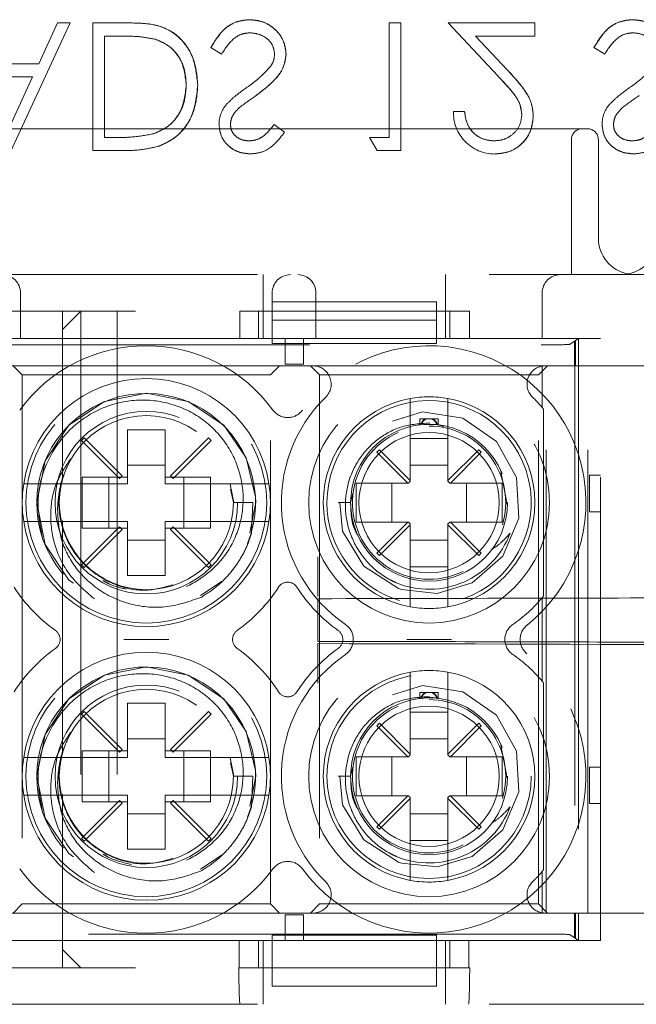
# Model space of a CAD drawing. Units: millimetres. Extents: x 11 to 205, y 5 to 292.
# Drawn here: x 74 to 76, y 207 to 210 of the extents above; entities that cross this region are included whole.
import ezdxf

# ---------------------------------------------------------------- set-up
doc = ezdxf.new("R2010")
doc.units = ezdxf.units.MM
doc.linetypes.add('HIDDEN', pattern=[1.905, 1.27, -0.635])

msp = doc.modelspace()

# ---------------------------------------------------------------- linework, layer by layer
at = {"color": 7, "linetype": 'HIDDEN', "lineweight": 18}
for p, q in [((74.4435, 209.556), (74.6073, 209.9108)), ((74.5731, 209.9108), (74.5214, 209.7986)), ((74.6073, 209.9108), (74.5731, 209.9108)), ((74.7786, 209.9108), (74.6701, 209.9108)), ((74.6701, 209.9108), (74.6701, 209.5608)), ((75.5137, 209.9108), (75.4823, 209.9108)), ((75.4823, 209.9108), (75.4823, 209.5967)), ((75.5137, 209.9108), (75.5137, 209.5608)), ((75.8816, 209.9108), (75.6438, 209.9108)), ((75.6438, 209.9108), (75.7796, 209.7659)), ((75.8816, 209.9108), (75.8816, 209.8749)), ((74.7015, 209.8749), (74.7417, 209.8749)), ((74.7015, 209.8749), (74.7015, 209.5967)), ((75.7188, 209.8749), (75.8816, 209.8749)), ((75.8063, 209.7814), (75.7188, 209.8749)), ((74.9932, 209.8433), (75.0228, 209.8255)), ((76.0432, 209.8433), (76.0728, 209.8255)), ((74.5214, 209.7986), (74.3627, 209.7986)), ((74.3798, 209.7627), (74.5049, 209.7627)), ((74.5049, 209.7627), (74.4432, 209.629)), ((75.6887, 209.6685), (75.6581, 209.6685)), ((74.3195, 209.621), (74.4925, 209.621)), ((74.4925, 209.621), (75.1405, 209.621)), ((75.1405, 209.621), (75.3135, 209.621)), ((75.1951, 209.6111), (75.1667, 209.6326)), ((75.3135, 209.621), (76.0255, 209.621)), ((74.7261, 209.5967), (74.7015, 209.5967)), ((75.4823, 209.5967), (75.4284, 209.5967)), ((75.4284, 209.5967), (75.449, 209.5608)), ((75.9815, 209.221), (75.9815, 209.591)), ((76.0555, 209.321), (76.0555, 209.591)), ((74.6701, 209.5608), (74.7408, 209.5608)), ((75.449, 209.5608), (75.5137, 209.5608)), ((71.9465, 209.221), (80.3265, 209.221)), ((75.1365, 209.121), (75.1365, 209.221)), ((75.6365, 209.121), (75.6365, 209.221)), ((74.4715, 209.171), (74.4715, 209.046)), ((75.1615, 209.146), (75.1615, 209.171)), ((75.2815, 209.171), (75.2815, 209.046)), ((75.9015, 209.046), (75.9015, 209.171)), ((75.1615, 209.146), (75.6115, 209.146)), ((75.1615, 209.146), (75.1615, 209.096)), ((75.6115, 209.146), (75.6115, 209.096)), ((74.3757, 209.121), (74.4865, 209.121)), ((74.5365, 209.121), (74.4865, 209.121)), ((74.5365, 209.121), (74.7865, 209.121)), ((74.5865, 208.6617), (74.5865, 209.121)), ((74.5865, 209.071), (74.6365, 209.121)), ((74.6365, 209.121), (74.6365, 207.321)), ((74.7365, 209.121), (74.7365, 207.321)), ((75.0725, 209.046), (75.0725, 209.121)), ((75.7023, 209.121), (75.0725, 209.121)), ((75.1243, 209.121), (75.1243, 209.046)), ((75.1365, 209.121), (75.1365, 209.046)), ((75.6365, 209.121), (75.6365, 209.046)), ((75.6487, 209.046), (75.6487, 209.121)), ((75.7023, 209.121), (75.7023, 209.046)), ((75.1615, 209.096), (75.6115, 209.096)), ((75.1615, 209.046), (75.1615, 209.096)), ((75.6115, 209.096), (75.6115, 209.046)), ((72.0889, 209.0285), (75.9278, 209.0285)), ((74.2845, 209.046), (75.1615, 209.046)), ((75.0725, 209.046), (74.3757, 209.046)), ((75.1615, 209.046), (75.1615, 209.0326)), ((75.1615, 209.046), (75.6115, 209.046)), ((75.6115, 209.0326), (75.1615, 209.0326)), ((75.1971, 209.046), (75.2471, 209.046)), ((75.1971, 208.976), (75.1971, 209.046)), ((75.1971, 209.046), (75.1971, 209.046)), ((75.2471, 209.046), (75.2471, 208.976)), ((75.2471, 209.046), (75.2471, 209.046)), ((75.6115, 209.046), (76.0015, 209.046)), ((75.6115, 209.0326), (75.6115, 209.046)), ((76.0615, 209.046), (75.7023, 209.046)), ((76.0015, 209.046), (75.9778, 209.0302)), ((75.99, 209.0355), (75.9931, 209.0376)), ((75.99, 209.0355), (75.991, 209.0355)), ((75.99, 208.971), (75.99, 209.0355)), ((75.991, 209.0355), (75.9931, 209.0376)), ((75.991, 209.0355), (75.991, 207.4065)), ((75.9931, 209.0376), (75.9931, 208.971)), ((76.0015, 208.971), (76.0015, 209.046)), ((76.0615, 207.396), (76.0615, 209.046)), ((74.3599, 208.971), (75.2731, 208.971)), ((74.4515, 208.971), (74.4765, 208.946)), ((75.1565, 208.946), (75.1815, 208.971)), ((75.2471, 208.976), (75.1971, 208.976)), ((75.2665, 208.971), (75.2915, 208.946)), ((75.2731, 208.971), (75.905, 208.971)), ((75.8915, 208.946), (75.9165, 208.971)), ((75.9015, 208.8566), (75.9015, 208.9703)), ((75.905, 208.971), (75.912, 208.971)), ((75.905, 208.971), (75.905, 208.9707)), ((75.912, 207.471), (75.912, 208.971)), ((75.912, 208.971), (75.99, 208.971)), ((75.9931, 208.971), (75.99, 208.971)), ((75.9931, 208.971), (76.0015, 208.971)), ((76.0015, 208.971), (76.0015, 207.471)), ((76.0015, 208.971), (76.2715, 208.971)), ((76.0265, 207.471), (76.0265, 208.971)), ((74.4765, 208.946), (75.1565, 208.946)), ((74.4765, 208.946), (74.4765, 207.496)), ((75.1565, 207.496), (75.1565, 208.946)), ((75.2915, 208.946), (75.8915, 208.946)), ((75.2915, 208.946), (75.2915, 207.496)), ((75.8915, 207.496), (75.8915, 208.946)), ((75.905, 208.8524), (75.905, 208.3396)), ((75.54, 208.8304), (75.54, 208.6566)), ((75.5665, 208.826), (75.5846, 208.826)), ((75.5665, 208.826), (75.5665, 208.8081)), ((75.576, 208.8104), (75.6133, 208.8099)), ((75.5846, 208.826), (75.6007, 208.826)), ((75.5915, 208.811), (75.5915, 208.8144)), ((75.6007, 208.826), (75.6165, 208.826)), ((75.6133, 208.8099), (75.6317, 208.8049)), ((75.6165, 208.8096), (75.6165, 208.826)), ((75.643, 208.6566), (75.643, 208.8304)), ((74.868, 208.796), (74.765, 208.796)), ((74.765, 208.796), (74.765, 208.6475)), ((74.868, 208.6475), (74.868, 208.796)), ((74.6461, 208.7735), (74.639, 208.7664)), ((74.639, 208.7664), (74.743, 208.6625)), ((74.75, 208.6695), (74.6461, 208.7735)), ((74.9869, 208.7735), (74.883, 208.6695)), ((74.89, 208.6625), (74.994, 208.7664)), ((74.994, 208.7664), (74.9869, 208.7735)), ((75.54, 208.7716), (75.643, 208.7716)), ((75.4553, 208.7412), (75.4482, 208.7342)), ((75.4482, 208.7342), (75.5329, 208.6495)), ((75.54, 208.6566), (75.4553, 208.7412)), ((75.7277, 208.7412), (75.643, 208.6566)), ((75.6501, 208.6495), (75.7347, 208.7342)), ((75.7347, 208.7342), (75.7277, 208.7412)), ((74.868, 208.6984), (74.765, 208.6984)), ((75.643, 208.6984), (75.54, 208.6984)), ((74.743, 208.6625), (74.75, 208.6695)), ((74.883, 208.6695), (74.89, 208.6625)), ((75.7883, 208.6815), (75.8058, 208.591)), ((76.0315, 208.571), (76.0315, 208.671)), ((76.0315, 208.671), (76.0615, 208.671)), ((74.765, 208.6475), (74.5311, 208.6475)), ((74.6409, 208.6475), (74.6409, 208.666)), ((74.765, 208.666), (74.6409, 208.666)), ((74.6409, 208.5445), (74.6409, 208.6475)), ((74.714, 208.666), (74.714, 208.526)), ((74.9921, 208.666), (74.868, 208.666)), ((75.1019, 208.6475), (74.868, 208.6475)), ((74.9189, 208.526), (74.9189, 208.666)), ((74.9921, 208.666), (74.9921, 208.6475)), ((74.9921, 208.6475), (74.9921, 208.5445)), ((75.0563, 208.596), (75.0462, 208.6468)), ((75.3915, 208.6495), (75.3915, 208.5425)), ((75.5329, 208.6495), (75.3915, 208.6495)), ((75.489, 208.6495), (75.489, 208.5425)), ((75.535, 208.6495), (75.5329, 208.6495)), ((75.535, 208.6495), (75.54, 208.6545)), ((75.54, 208.6566), (75.54, 208.6545)), ((75.643, 208.6566), (75.643, 208.6545)), ((75.643, 208.6545), (75.648, 208.6495)), ((75.648, 208.6495), (75.6501, 208.6495)), ((75.7915, 208.6495), (75.6501, 208.6495)), ((75.6939, 208.5425), (75.6939, 208.6495)), ((75.7915, 208.5425), (75.7915, 208.6495)), ((75.055, 208.596), (75.0476, 208.6331)), ((75.3765, 208.596), (75.3822, 208.6207)), ((75.055, 208.596), (75.1088, 208.596)), ((75.1088, 208.596), (75.1048, 208.513)), ((75.3419, 208.596), (75.3765, 208.596)), ((76.0615, 208.571), (76.0315, 208.571)), ((74.5311, 208.5445), (74.765, 208.5445)), ((74.5865, 207.9117), (74.5865, 208.5468)), ((74.6409, 208.526), (74.6409, 208.5445)), ((74.765, 208.5445), (74.765, 208.396)), ((74.868, 208.396), (74.868, 208.5445)), ((74.868, 208.5445), (75.1019, 208.5445)), ((74.9921, 208.5445), (74.9921, 208.526)), ((75.3915, 208.5425), (75.5329, 208.5425)), ((75.5329, 208.5425), (75.4482, 208.4578)), ((75.4553, 208.4507), (75.54, 208.5354)), ((75.5329, 208.5425), (75.535, 208.5425)), ((75.54, 208.5375), (75.535, 208.5425)), ((75.54, 208.5375), (75.54, 208.5354)), ((75.54, 208.5354), (75.54, 208.3616)), ((75.648, 208.5425), (75.643, 208.5375)), ((75.643, 208.5375), (75.643, 208.5354)), ((75.643, 208.5354), (75.7277, 208.4507)), ((75.643, 208.3616), (75.643, 208.5354)), ((75.6501, 208.5425), (75.648, 208.5425)), ((75.7347, 208.4578), (75.6501, 208.5425)), ((75.6501, 208.5425), (75.7915, 208.5425)), ((74.743, 208.5295), (74.639, 208.4256)), ((74.6409, 208.526), (74.765, 208.526)), ((74.6461, 208.4185), (74.75, 208.5225)), ((74.75, 208.5225), (74.743, 208.5295)), ((74.868, 208.526), (74.9921, 208.526)), ((74.89, 208.5295), (74.883, 208.5225)), ((74.883, 208.5225), (74.9869, 208.4185)), ((74.994, 208.4256), (74.89, 208.5295)), ((74.765, 208.4935), (74.868, 208.4935)), ((75.54, 208.4935), (75.643, 208.4935)), ((75.4482, 208.4578), (75.4553, 208.4507)), ((75.7277, 208.4507), (75.7347, 208.4578)), ((75.2865, 208.4476), (75.2865, 208.3476)), ((74.639, 208.4256), (74.6461, 208.4185)), ((74.9869, 208.4185), (74.994, 208.4256)), ((75.643, 208.4204), (75.54, 208.4204)), ((74.765, 208.396), (74.868, 208.396)), ((74.9654, 208.3416), (75.0242, 208.3809)), ((75.2865, 208.3389), (75.2865, 208.3476)), ((75.9015, 208.1066), (75.9015, 208.3354)), ((75.2865, 208.2097), (75.2865, 208.201)), ((75.2865, 208.201), (75.2865, 208.101)), ((75.54, 208.0804), (75.54, 207.9066)), ((75.5665, 208.076), (75.5846, 208.076)), ((75.5665, 208.076), (75.5665, 208.0581)), ((75.5846, 208.076), (75.6007, 208.076)), ((75.6007, 208.076), (75.6165, 208.076)), ((75.6165, 208.0596), (75.6165, 208.076)), ((75.643, 207.9066), (75.643, 208.0804)), ((75.905, 208.1024), (75.905, 207.5896)), ((75.5915, 208.061), (75.5915, 208.0644)), ((74.6461, 208.0235), (74.639, 208.0164)), ((74.75, 207.9195), (74.6461, 208.0235)), ((74.868, 208.046), (74.765, 208.046)), ((74.765, 208.046), (74.765, 207.8975)), ((74.868, 207.8975), (74.868, 208.046)), ((74.9869, 208.0235), (74.883, 207.9195)), ((74.994, 208.0164), (74.9869, 208.0235)), ((74.639, 208.0164), (74.743, 207.9125)), ((74.89, 207.9125), (74.994, 208.0164)), ((75.54, 208.0216), (75.643, 208.0216)), ((75.4553, 207.9912), (75.4482, 207.9842)), ((75.4482, 207.9842), (75.5329, 207.8995)), ((75.54, 207.9066), (75.4553, 207.9912)), ((75.7277, 207.9912), (75.643, 207.9066)), ((75.6501, 207.8995), (75.7347, 207.9842)), ((75.7347, 207.9842), (75.7277, 207.9912)), ((74.868, 207.9484), (74.765, 207.9484)), ((75.643, 207.9484), (75.54, 207.9484)), ((74.765, 207.916), (74.6409, 207.916)), ((74.6409, 207.8975), (74.6409, 207.916)), ((74.714, 207.916), (74.714, 207.776)), ((74.743, 207.9125), (74.75, 207.9195)), ((74.9921, 207.916), (74.868, 207.916)), ((74.883, 207.9195), (74.89, 207.9125)), ((74.9189, 207.776), (74.9189, 207.916)), ((74.9921, 207.916), (74.9921, 207.8975)), ((75.7883, 207.9315), (75.8058, 207.841)), ((74.765, 207.8975), (74.5311, 207.8975)), ((74.6409, 207.7945), (74.6409, 207.8975)), ((75.1019, 207.8975), (74.868, 207.8975)), ((74.9921, 207.8975), (74.9921, 207.7945)), ((75.0563, 207.846), (75.0462, 207.8968)), ((75.3915, 207.8995), (75.3915, 207.7925)), ((75.5329, 207.8995), (75.3915, 207.8995)), ((75.489, 207.8995), (75.489, 207.7925)), ((75.535, 207.8995), (75.5329, 207.8995)), ((75.535, 207.8995), (75.54, 207.9045)), ((75.54, 207.9066), (75.54, 207.9045)), ((75.643, 207.9066), (75.643, 207.9045)), ((75.643, 207.9045), (75.648, 207.8995)), ((75.648, 207.8995), (75.6501, 207.8995)), ((75.7915, 207.8995), (75.6501, 207.8995)), ((75.6939, 207.7925), (75.6939, 207.8995)), ((75.7915, 207.7925), (75.7915, 207.8995)), ((75.055, 207.846), (75.0476, 207.8831)), ((75.3765, 207.846), (75.3822, 207.8707)), ((76.0315, 207.771), (76.0315, 207.871)), ((76.0315, 207.871), (76.0615, 207.871)), ((75.055, 207.846), (75.1088, 207.846)), ((75.1088, 207.846), (75.1048, 207.763)), ((75.3419, 207.846), (75.3765, 207.846)), ((74.5311, 207.7945), (74.765, 207.7945)), ((74.5865, 207.321), (74.5865, 207.7968)), ((74.743, 207.7795), (74.639, 207.6756)), ((74.6409, 207.776), (74.6409, 207.7945)), ((74.75, 207.7725), (74.743, 207.7795)), ((74.765, 207.7945), (74.765, 207.646)), ((74.868, 207.646), (74.868, 207.7945)), ((74.868, 207.7945), (75.1019, 207.7945)), ((74.89, 207.7795), (74.883, 207.7725)), ((74.994, 207.6756), (74.89, 207.7795)), ((74.9921, 207.7945), (74.9921, 207.776)), ((75.3915, 207.7925), (75.5329, 207.7925)), ((75.5329, 207.7925), (75.4482, 207.7078)), ((75.4553, 207.7007), (75.54, 207.7854)), ((75.5329, 207.7925), (75.535, 207.7925)), ((75.54, 207.7875), (75.535, 207.7925)), ((75.54, 207.7875), (75.54, 207.7854)), ((75.54, 207.7854), (75.54, 207.6116)), ((75.648, 207.7925), (75.643, 207.7875)), ((75.643, 207.7875), (75.643, 207.7854)), ((75.643, 207.7854), (75.7277, 207.7007)), ((75.643, 207.6116), (75.643, 207.7854)), ((75.6501, 207.7925), (75.648, 207.7925)), ((75.6501, 207.7925), (75.7915, 207.7925)), ((75.7347, 207.7078), (75.6501, 207.7925)), ((74.6409, 207.776), (74.765, 207.776)), ((74.6461, 207.6685), (74.75, 207.7725)), ((74.868, 207.776), (74.9921, 207.776)), ((74.883, 207.7725), (74.9869, 207.6685)), ((76.0615, 207.771), (76.0315, 207.771)), ((74.765, 207.7435), (74.868, 207.7435)), ((75.54, 207.7435), (75.643, 207.7435)), ((75.4482, 207.7078), (75.4553, 207.7007)), ((75.7277, 207.7007), (75.7347, 207.7078)), ((74.639, 207.6756), (74.6461, 207.6685)), ((74.9869, 207.6685), (74.994, 207.6756)), ((74.765, 207.646), (74.868, 207.646)), ((75.643, 207.6704), (75.54, 207.6704)), ((74.9654, 207.5916), (75.0242, 207.6309)), ((75.9015, 207.4717), (75.9015, 207.5854)), ((74.4765, 207.496), (74.4515, 207.471)), ((75.1565, 207.496), (74.4765, 207.496)), ((75.1815, 207.471), (75.1565, 207.496)), ((75.2915, 207.496), (75.2665, 207.471)), ((75.8915, 207.496), (75.2915, 207.496)), ((75.9165, 207.471), (75.8915, 207.496)), ((75.2731, 207.471), (74.3599, 207.471)), ((75.1971, 207.466), (75.2471, 207.466)), ((75.1971, 207.396), (75.1971, 207.466)), ((75.2471, 207.466), (75.2471, 207.396)), ((75.905, 207.471), (75.2731, 207.471)), ((75.905, 207.4712), (75.905, 207.471)), ((75.912, 207.471), (75.905, 207.471)), ((75.99, 207.471), (75.912, 207.471)), ((75.99, 207.4065), (75.99, 207.471)), ((75.99, 207.471), (75.9931, 207.471)), ((76.0015, 207.471), (75.9931, 207.471)), ((75.9931, 207.471), (75.9931, 207.4044)), ((76.2715, 207.471), (76.0015, 207.471)), ((76.0015, 207.396), (76.0015, 207.471)), ((75.9278, 207.4135), (72.0889, 207.4135)), ((75.1615, 207.4103), (75.1615, 207.396)), ((75.6115, 207.4103), (75.1615, 207.4103)), ((75.6115, 207.4103), (75.6115, 207.396)), ((75.9778, 207.4118), (76.0015, 207.396)), ((75.9931, 207.4044), (75.99, 207.4065)), ((75.991, 207.4065), (75.99, 207.4065)), ((75.991, 207.4065), (75.9931, 207.4044)), ((75.1615, 207.396), (74.2845, 207.396)), ((75.0707, 207.396), (74.3738, 207.396)), ((75.0707, 207.321), (75.0707, 207.396)), ((75.1243, 207.396), (75.1243, 207.321)), ((75.1365, 207.321), (75.1365, 207.396)), ((75.1615, 207.321), (75.1615, 207.396)), ((75.6115, 207.396), (75.1615, 207.396)), ((75.2471, 207.396), (75.1971, 207.396)), ((75.1971, 207.396), (75.1971, 207.396)), ((75.2471, 207.396), (75.2471, 207.396)), ((75.6115, 207.396), (75.6115, 207.321)), ((76.0015, 207.396), (75.6115, 207.396)), ((75.6365, 207.321), (75.6365, 207.396)), ((75.6487, 207.321), (75.6487, 207.396)), ((75.7005, 207.396), (75.7005, 207.321)), ((76.0615, 207.396), (75.7005, 207.396)), ((74.5865, 207.371), (74.6365, 207.321)), ((74.4865, 207.321), (74.3759, 207.321)), ((74.5365, 207.321), (74.4865, 207.321)), ((74.7865, 207.321), (74.5365, 207.321)), ((75.0707, 207.321), (75.0701, 207.321)), ((75.0707, 207.321), (75.7005, 207.321)), ((75.1365, 207.321), (75.1365, 207.221)), ((75.6115, 207.321), (75.1615, 207.321)), ((75.1615, 207.271), (75.1615, 207.321)), ((75.6115, 207.271), (75.6115, 207.321)), ((75.6365, 207.321), (75.6365, 207.221)), ((75.7028, 207.321), (75.7005, 207.321)), ((75.1615, 207.271), (75.6115, 207.271)), ((71.9465, 207.221), (80.3265, 207.221))]:
    msp.add_line(p, q, dxfattribs=at)
at = {"color": 7, "linetype": 'HIDDEN', "lineweight": 18, "flags": 128}
for points in [[(75.1001, 208.5137), (75.1165, 208.596), (75.1161, 208.6119), (75.0904, 208.7184), (75.0286, 208.8081), (74.9313, 208.8732), (74.8165, 208.896), (74.7017, 208.8732), (74.6044, 208.8081), (74.5393, 208.7108), (74.5165, 208.596), (74.5393, 208.4812), (74.6044, 208.3839), (74.7017, 208.3188), (74.8165, 208.296), (74.9313, 208.3188), (75.0286, 208.3839), (75.0937, 208.4812), (75.1048, 208.513), (75.1048, 208.513)], [(75.3472, 208.5961), (75.3544, 208.5179), (75.4129, 208.4216), (75.5076, 208.361), (75.516, 208.3581), (75.6139, 208.3474), (75.7094, 208.376), (75.7935, 208.4494), (75.8375, 208.5538), (75.8313, 208.6652), (75.7762, 208.7638), (75.6841, 208.8277), (75.5735, 208.8449), (75.4655, 208.8114), (75.3842, 208.735), (75.3441, 208.6291), (75.3419, 208.596), (75.3419, 208.596)], [(75.1001, 207.7637), (75.1165, 207.846), (75.1161, 207.8619), (75.0904, 207.9684), (75.0286, 208.0581), (74.9313, 208.1232), (74.8165, 208.146), (74.7017, 208.1232), (74.6044, 208.0581), (74.5393, 207.9608), (74.5165, 207.846), (74.5393, 207.7312), (74.6044, 207.6339), (74.7017, 207.5688), (74.8165, 207.546), (74.9313, 207.5688), (75.0286, 207.6339), (75.0937, 207.7312), (75.1048, 207.763), (75.1048, 207.763)], [(75.3472, 207.8461), (75.3544, 207.7679), (75.4129, 207.6716), (75.5076, 207.611), (75.516, 207.6081), (75.6139, 207.5974), (75.7094, 207.626), (75.7935, 207.6994), (75.8375, 207.8038), (75.8313, 207.9152), (75.7762, 208.0138), (75.6841, 208.0777), (75.5735, 208.0949), (75.4655, 208.0614), (75.3842, 207.985), (75.3441, 207.8791), (75.3419, 207.846), (75.3419, 207.846)]]:
    msp.add_lwpolyline(points, dxfattribs=at)
at = {"color": 7, "linetype": 'HIDDEN', "lineweight": 18}
for centre, radius in [((74.8165, 208.596), 0.33), ((75.5915, 208.596), 0.33), ((74.8165, 208.596), 0.25), ((74.8165, 208.596), 0.2385), ((75.5915, 208.596), 0.215), ((75.5915, 208.596), 0.1922), ((74.8165, 207.846), 0.33), ((75.5915, 207.846), 0.33), ((75.5915, 207.846), 0.28), ((74.8165, 207.846), 0.25), ((74.8165, 207.846), 0.2385), ((75.5915, 207.846), 0.215), ((75.5915, 207.846), 0.1922)]:
    msp.add_circle(centre, radius, dxfattribs=at)
for centre, radius, start, end in [((75.6361, 208.9429), 0.9275, 124.0098, 127.6266), ((76.6861, 208.9429), 0.9275, 124.0098, 127.6266), ((75.0991, 209.6329), 0.0834, 139.8197, 179.5553), ((75.7712, 209.6647), 0.1131, 178.1031, 270.105), ((76.1491, 209.6329), 0.0834, 139.8197, 179.5553), ((76.0115, 209.591), 0.03, 90, 180), ((76.0255, 209.591), 0.03, 0, 90), ((76.1555, 209.321), 0.1, 180, 259.09), ((76.1175, 209.321), 0.1, 280.9258, 0), ((74.4215, 209.171), 0.05, 0, 90), ((75.2115, 209.171), 0.05, 90, 180), ((75.2315, 209.171), 0.05, 0, 90), ((75.9515, 209.171), 0.05, 90, 180), ((74.8165, 208.596), 0.43, 36.1678, 143.8322), ((75.5915, 208.596), 0.43, 308.6248, 143.8322), ((75.2731, 208.921), 0.05, 314.4153, 90), ((75.9099, 208.921), 0.05, 99.7107, 225.5847), ((75.9099, 208.921), 0.05, 95.6719, 99.7107), ((74.8165, 208.596), 0.34, 8.7122, 171.2878), ((74.8159, 208.5955), 0.2999, 338.109, 300.6105), ((75.5915, 208.596), 0.29, 79.7708, 100.2292), ((75.5915, 208.596), 0.405, 134.4153, 235.505), ((75.5915, 208.596), 0.29, 100.2292, 259.7708), ((75.5915, 208.596), 0.28, 289.4723, 180), ((75.5915, 208.596), 0.29, 280.2292, 79.7708), ((75.5915, 208.596), 0.405, 40.0546, 45.5847), ((75.204, 208.8793), 0.05, 216.1678, 323.8322), ((75.5915, 208.596), 0.405, 39.2806, 40.0546), ((75.5915, 208.596), 0.21, 343.1978, 90), ((75.5915, 208.596), 0.21, 113.7553, 296.2822), ((74.8165, 208.596), 0.34, 171.2878, 188.7122), ((74.8165, 208.596), 0.34, 351.2878, 8.7122), ((75.5915, 208.596), 0.28, 180, 253.2626), ((74.8165, 208.596), 0.34, 188.7122, 351.2878), ((75.5915, 208.596), 0.2374, 247.8402, 339.3954), ((75.204, 208.3481), 0.03, 32.6065, 147.3935), ((74.8165, 208.596), 0.43, 212.6065, 234.6089), ((74.8165, 208.596), 0.43, 305.3911, 327.3935), ((75.5915, 208.596), 0.43, 212.6065, 234.6089), ((75.5915, 208.596), 0.405, 304.495, 319.9454), ((75.5915, 208.596), 0.405, 319.9454, 320.7194), ((75.5915, 208.596), 0.29, 259.7708, 280.2292), ((74.5501, 208.221), 0.03, 305.3911, 54.6089), ((75.0829, 208.221), 0.03, 125.3911, 234.6089), ((75.3251, 208.221), 0.03, 305.3911, 54.6089), ((75.3338, 208.221), 0.05, 304.495, 55.505), ((75.8492, 208.221), 0.05, 124.495, 235.505), ((75.8911, 208.221), 0.05, 128.6248, 231.3752), ((74.8165, 207.846), 0.43, 125.3911, 147.3935), ((74.8165, 207.846), 0.34, 8.7122, 171.2878), ((74.8165, 207.846), 0.43, 32.6065, 54.6089), ((75.5915, 207.846), 0.43, 125.3911, 147.3935), ((75.5915, 207.846), 0.405, 124.495, 225.5847), ((75.5915, 207.846), 0.43, 216.1678, 51.3752), ((75.5915, 207.846), 0.405, 40.0546, 55.505), ((74.8159, 207.8455), 0.2999, 338.109, 300.6105), ((75.5915, 207.846), 0.29, 100.2292, 259.7708), ((75.5915, 207.846), 0.29, 79.7708, 100.2292), ((75.5915, 207.846), 0.29, 280.2292, 79.7708), ((75.5915, 207.846), 0.405, 39.2806, 40.0546), ((75.204, 208.0939), 0.03, 212.6065, 327.3935), ((75.5915, 207.846), 0.21, 343.1978, 90), ((75.5915, 207.846), 0.21, 113.7553, 296.2822), ((74.8165, 207.846), 0.34, 171.2878, 188.7122), ((74.8165, 207.846), 0.34, 351.2878, 8.7122), ((74.8165, 207.846), 0.34, 188.7122, 351.2878), ((75.5915, 207.846), 0.2374, 247.8402, 339.3954), ((74.8165, 207.846), 0.43, 216.1678, 323.8322), ((75.204, 207.5627), 0.05, 36.1678, 143.8322), ((75.5915, 207.846), 0.405, 314.4153, 319.9454), ((75.5915, 207.846), 0.405, 319.9454, 320.7194), ((75.2731, 207.521), 0.05, 270, 45.5847), ((75.5915, 207.846), 0.29, 259.7708, 280.2292), ((75.9099, 207.521), 0.05, 134.4153, 260.2893), ((75.9099, 207.521), 0.05, 260.2893, 264.3281)]:
    msp.add_arc(centre, radius, start, end, dxfattribs=at)
for centre, major_axis, start_param, end_param in [((75.9278, 209.0303), (0.05, 0), 4.712389, 6.230825), ((75.9278, 207.4117), (0.05, 0), 0.05236, 1.570796), ((75.0736, 207.321), (0, 0.1), 1.570796, 3.141593), ((75.6993, 207.321), (0, 0.1), 3.141593, 4.712389)]:
    msp.add_ellipse(centre, major_axis=major_axis, ratio=0.034921, start_param=start_param, end_param=end_param, dxfattribs=at)
for points, knots in [([(75.0996, 209.9198), (75.0867, 209.9185), (75.0608, 209.9159), (75.0209, 209.8895), (75.0037, 209.8608), (74.9932, 209.8433)], [0, 0, 0, 0, 0.27988, 0.559666, 1, 1, 1, 1]), ([(74.9932, 209.8433), (75.0071, 209.8657), (75.0265, 209.897), (75.0692, 209.9174), (75.0895, 209.919), (75.0996, 209.9198)], [0, 0, 0, 0, 0.558455, 0.779206, 1, 1, 1, 1]), ([(75.1996, 209.825), (75.1976, 209.8394), (75.1937, 209.868), (75.1657, 209.8985), (75.1334, 209.917), (75.1109, 209.9189), (75.0996, 209.9198)], [0, 0, 0, 0, 0.279183, 0.559085, 0.779446, 1, 1, 1, 1]), ([(75.0996, 209.9198), (75.114, 209.9182), (75.1427, 209.9152), (75.1751, 209.8898), (75.1961, 209.8588), (75.1984, 209.8363), (75.1996, 209.825)], [0, 0, 0, 0, 0.279806, 0.559627, 0.779888, 1, 1, 1, 1]), ([(76.1496, 209.9198), (76.1367, 209.9185), (76.1108, 209.9159), (76.0709, 209.8895), (76.0537, 209.8608), (76.0432, 209.8433)], [0, 0, 0, 0, 0.2798798, 0.5596658, 1, 1, 1, 1]), ([(76.0432, 209.8433), (76.0571, 209.8657), (76.0765, 209.897), (76.1192, 209.9174), (76.1395, 209.919), (76.1496, 209.9198)], [0, 0, 0, 0, 0.558455, 0.779206, 1, 1, 1, 1]), ([(76.2496, 209.825), (76.2476, 209.8394), (76.2437, 209.868), (76.2157, 209.8985), (76.1834, 209.917), (76.1609, 209.9189), (76.1496, 209.9198)], [0, 0, 0, 0, 0.279183, 0.559085, 0.779446, 1, 1, 1, 1]), ([(76.1496, 209.9198), (76.164, 209.9182), (76.1927, 209.9152), (76.2251, 209.8898), (76.2461, 209.8588), (76.2484, 209.8363), (76.2496, 209.825)], [0, 0, 0, 0, 0.279806, 0.5596265, 0.7798882, 1, 1, 1, 1]), ([(74.9573, 209.7402), (74.9547, 209.7665), (74.9496, 209.819), (74.9043, 209.8816), (74.8406, 209.9089), (74.7993, 209.9102), (74.7786, 209.9108)], [0, 0, 0, 0, 0.280124, 0.559248, 0.778837, 1, 1, 1, 1]), ([(74.7786, 209.9108), (74.8052, 209.91), (74.8582, 209.9085), (74.9209, 209.8634), (74.9527, 209.8022), (74.9558, 209.7609), (74.9573, 209.7402)], [0, 0, 0, 0, 0.280951, 0.558794, 0.779229, 1, 1, 1, 1]), ([(75.0228, 209.8255), (75.0332, 209.8415), (75.0477, 209.8638), (75.0773, 209.8816), (75.0922, 209.8831), (75.0996, 209.8839)], [0, 0, 0, 0, 0.559321, 0.779782, 1, 1, 1, 1]), ([(75.0996, 209.8839), (75.109, 209.8829), (75.1278, 209.881), (75.1508, 209.8669), (75.1654, 209.8467), (75.1673, 209.8319), (75.1682, 209.8246)], [0, 0, 0, 0, 0.280276, 0.560148, 0.780153, 1, 1, 1, 1]), ([(76.0728, 209.8255), (76.0832, 209.8415), (76.0977, 209.8638), (76.1273, 209.8816), (76.1422, 209.8831), (76.1496, 209.8839)], [0, 0, 0, 0, 0.559321, 0.779782, 1, 1, 1, 1]), ([(76.1496, 209.8839), (76.159, 209.8829), (76.1778, 209.881), (76.2008, 209.8669), (76.2154, 209.8467), (76.2173, 209.8319), (76.2182, 209.8246)], [0, 0, 0, 0, 0.280276, 0.560148, 0.780153, 1, 1, 1, 1]), ([(74.7417, 209.8749), (74.7606, 209.8749), (74.7942, 209.875), (74.8272, 209.8688), (74.8417, 209.866)], [0, 0, 0, 0, 0.560426, 1, 1, 1, 1]), ([(74.8417, 209.866), (74.8557, 209.8599), (74.8837, 209.8476), (74.9189, 209.8034), (74.9232, 209.7641), (74.9259, 209.7401)], [0, 0, 0, 0, 0.280536, 0.561015, 1, 1, 1, 1]), ([(74.9259, 209.7401), (74.9249, 209.7554), (74.923, 209.7858), (74.9033, 209.8244), (74.8751, 209.8524), (74.8529, 209.8615), (74.8417, 209.866)], [0, 0, 0, 0, 0.280232, 0.559831, 0.779858, 1, 1, 1, 1]), ([(75.1171, 209.7121), (75.1391, 209.7283), (75.1696, 209.751), (75.1957, 209.7931), (75.1983, 209.8144), (75.1996, 209.825)], [0, 0, 0, 0, 0.5601154, 0.7802838, 1, 1, 1, 1]), ([(75.1996, 209.825), (75.1975, 209.8115), (75.1932, 209.7844), (75.162, 209.7457), (75.1342, 209.7248), (75.1171, 209.7121)], [0, 0, 0, 0, 0.278896, 0.558876, 1, 1, 1, 1]), ([(75.1682, 209.8246), (75.1673, 209.8176), (75.1658, 209.8051), (75.1587, 209.7948), (75.1556, 209.7902)], [0, 0, 0, 0, 0.55899, 1, 1, 1, 1]), ([(75.1556, 209.7902), (75.1449, 209.7787), (75.1256, 209.758), (75.1026, 209.7416), (75.0925, 209.7344)], [0, 0, 0, 0, 0.559496, 1, 1, 1, 1]), ([(75.8772, 209.6559), (75.8757, 209.6697), (75.8729, 209.6975), (75.8449, 209.7395), (75.821, 209.7655), (75.8063, 209.7814)], [0, 0, 0, 0, 0.279288, 0.559154, 1, 1, 1, 1]), ([(75.8063, 209.7814), (75.8254, 209.7613), (75.8519, 209.7333), (75.8746, 209.6885), (75.8763, 209.6668), (75.8772, 209.6559)], [0, 0, 0, 0, 0.560362, 0.780163, 1, 1, 1, 1]), ([(76.2056, 209.7902), (76.1949, 209.7787), (76.1756, 209.758), (76.1526, 209.7416), (76.1425, 209.7344)], [0, 0, 0, 0, 0.559496, 1, 1, 1, 1]), ([(75.7796, 209.7659), (75.7964, 209.7487), (75.8197, 209.7246), (75.8429, 209.6873), (75.8448, 209.6682), (75.8458, 209.6587)], [0, 0, 0, 0, 0.5607172, 0.7805321, 1, 1, 1, 1]), ([(75.8458, 209.6587), (75.8441, 209.6708), (75.8409, 209.695), (75.8135, 209.7297), (75.7924, 209.7522), (75.7796, 209.7659)], [0, 0, 0, 0, 0.278717, 0.558849, 1, 1, 1, 1]), ([(74.9259, 209.7401), (74.9247, 209.7238), (74.9225, 209.691), (74.9008, 209.6498), (74.8698, 209.6203), (74.8457, 209.6111), (74.8337, 209.6065)], [0, 0, 0, 0, 0.2801784, 0.5597646, 0.7797967, 1, 1, 1, 1]), ([(74.8337, 209.6065), (74.8488, 209.6128), (74.8792, 209.6252), (74.918, 209.6721), (74.9229, 209.7144), (74.9259, 209.7401)], [0, 0, 0, 0, 0.280594, 0.561102, 1, 1, 1, 1]), ([(74.8518, 209.5734), (74.8697, 209.582), (74.9053, 209.5993), (74.9486, 209.6583), (74.954, 209.7092), (74.9573, 209.7402)], [0, 0, 0, 0, 0.280264, 0.560715, 1, 1, 1, 1]), ([(74.9573, 209.7402), (74.956, 209.7205), (74.9535, 209.681), (74.9294, 209.6305), (74.8944, 209.5926), (74.866, 209.5798), (74.8518, 209.5734)], [0, 0, 0, 0, 0.280236, 0.559935, 0.779933, 1, 1, 1, 1]), ([(75.0925, 209.7344), (75.0811, 209.7263), (75.0608, 209.7119), (75.043, 209.6945), (75.0352, 209.6868)], [0, 0, 0, 0, 0.560413, 1, 1, 1, 1]), ([(76.1425, 209.7344), (76.1311, 209.7263), (76.1108, 209.7119), (76.093, 209.6945), (76.0852, 209.6868)], [0, 0, 0, 0, 0.560413, 1, 1, 1, 1]), ([(75.047, 209.632), (75.0474, 209.6369), (75.0483, 209.6467), (75.0558, 209.6628), (75.0647, 209.6718), (75.0701, 209.6773)], [0, 0, 0, 0, 0.279946, 0.559774, 1, 1, 1, 1]), ([(75.7698, 209.5877), (75.7579, 209.5889), (75.734, 209.5914), (75.707, 209.6132), (75.6924, 209.6406), (75.6899, 209.6592), (75.6887, 209.6685)], [0, 0, 0, 0, 0.279699, 0.558847, 0.779176, 1, 1, 1, 1]), ([(75.6887, 209.6685), (75.6904, 209.6566), (75.6939, 209.633), (75.7145, 209.6055), (75.7417, 209.5899), (75.7604, 209.5885), (75.7698, 209.5877)], [0, 0, 0, 0, 0.2804337, 0.5596038, 0.7795885, 1, 1, 1, 1]), ([(76.097, 209.632), (76.0974, 209.6369), (76.0983, 209.6467), (76.1058, 209.6628), (76.1147, 209.6718), (76.1201, 209.6773)], [0, 0, 0, 0, 0.279946, 0.559774, 1, 1, 1, 1]), ([(75.8458, 209.6587), (75.8443, 209.6479), (75.8413, 209.6262), (75.82, 209.6033), (75.7954, 209.5897), (75.7783, 209.5884), (75.7698, 209.5877)], [0, 0, 0, 0, 0.279126, 0.558978, 0.77935, 1, 1, 1, 1]), ([(75.7714, 209.5518), (75.787, 209.5533), (75.8182, 209.5562), (75.8529, 209.5847), (75.8739, 209.6193), (75.8761, 209.6437), (75.8772, 209.6559)], [0, 0, 0, 0, 0.27989, 0.559224, 0.779582, 1, 1, 1, 1]), ([(75.8772, 209.6559), (75.8753, 209.6404), (75.8715, 209.6094), (75.8433, 209.5745), (75.8081, 209.5544), (75.7836, 209.5527), (75.7714, 209.5518)], [0, 0, 0, 0, 0.2795006, 0.5592802, 0.7794245, 1, 1, 1, 1]), ([(75.0156, 209.6335), (75.0171, 209.6211), (75.0202, 209.5962), (75.0441, 209.5693), (75.0727, 209.5543), (75.0921, 209.5527), (75.1019, 209.5518)], [0, 0, 0, 0, 0.2795526, 0.5587984, 0.7793777, 1, 1, 1, 1]), ([(75.1019, 209.5518), (75.0895, 209.5532), (75.0647, 209.5559), (75.0356, 209.5766), (75.0184, 209.6043), (75.0166, 209.6238), (75.0156, 209.6335)], [0, 0, 0, 0, 0.279956, 0.559472, 0.779671, 1, 1, 1, 1]), ([(75.0984, 209.5877), (75.0913, 209.5883), (75.0771, 209.5894), (75.06, 209.6003), (75.0487, 209.6153), (75.0476, 209.6264), (75.047, 209.632)], [0, 0, 0, 0, 0.280274, 0.559931, 0.77992, 1, 1, 1, 1]), ([(75.1667, 209.6326), (75.1568, 209.6199), (75.143, 209.6022), (75.1171, 209.5891), (75.1046, 209.5882), (75.0984, 209.5877)], [0, 0, 0, 0, 0.559818, 0.779848, 1, 1, 1, 1]), ([(76.0656, 209.6335), (76.0671, 209.6211), (76.0702, 209.5962), (76.0941, 209.5693), (76.1227, 209.5543), (76.1421, 209.5527), (76.1519, 209.5518)], [0, 0, 0, 0, 0.279553, 0.558798, 0.779378, 1, 1, 1, 1]), ([(76.1519, 209.5518), (76.1395, 209.5532), (76.1147, 209.5559), (76.0856, 209.5766), (76.0684, 209.6043), (76.0666, 209.6238), (76.0656, 209.6335)], [0, 0, 0, 0, 0.279956, 0.559472, 0.779671, 1, 1, 1, 1]), ([(76.1484, 209.5877), (76.1413, 209.5883), (76.1271, 209.5894), (76.11, 209.6003), (76.0987, 209.6153), (76.0976, 209.6264), (76.097, 209.632)], [0, 0, 0, 0, 0.280274, 0.559931, 0.77992, 1, 1, 1, 1]), ([(76.2167, 209.6326), (76.2068, 209.6199), (76.193, 209.6022), (76.1671, 209.5891), (76.1546, 209.5882), (76.1484, 209.5877)], [0, 0, 0, 0, 0.559818, 0.779848, 1, 1, 1, 1]), ([(74.8337, 209.6065), (74.8138, 209.603), (74.7782, 209.5967), (74.742, 209.5967), (74.7261, 209.5967)], [0, 0, 0, 0, 0.559542, 1, 1, 1, 1]), ([(75.1019, 209.5518), (75.1126, 209.5529), (75.1342, 209.555), (75.1679, 209.5756), (75.1848, 209.5976), (75.1951, 209.6111)], [0, 0, 0, 0, 0.2797499, 0.5595012, 1, 1, 1, 1]), ([(76.1519, 209.5518), (76.1626, 209.5529), (76.1842, 209.555), (76.2179, 209.5756), (76.2348, 209.5976), (76.2451, 209.6111)], [0, 0, 0, 0, 0.2797499, 0.5595012, 1, 1, 1, 1]), ([(74.7408, 209.5608), (74.7618, 209.5608), (74.7994, 209.5609), (74.8358, 209.5696), (74.8518, 209.5734)], [0, 0, 0, 0, 0.560445, 1, 1, 1, 1]), ([(74.5314, 208.5025), (74.5252, 208.5359), (74.5126, 208.6027), (74.5376, 208.7027), (74.5917, 208.7876), (74.6705, 208.8489), (74.7643, 208.8795), (74.8617, 208.8774), (74.9515, 208.8428), (75.0239, 208.781), (75.0705, 208.6995), (75.087, 208.6081), (75.0722, 208.518), (75.0282, 208.4385), (74.9615, 208.381), (74.8973, 208.3508), (74.8584, 208.3508), (74.8484, 208.3508)], [0, 0, 0, 0, 0.075165, 0.150256, 0.223442, 0.296665, 0.368352, 0.439574, 0.509899, 0.579132, 0.648091, 0.715344, 0.782643, 0.848191, 0.913486, 0.977667, 1, 1, 1, 1]), ([(75.54, 208.8814), (75.54, 208.881), (75.54, 208.8802), (75.54, 208.8733), (75.54, 208.8615), (75.54, 208.8465), (75.54, 208.8356), (75.54, 208.8304)], [0, 0, 0, 0, 0.167926, 0.377183, 0.587838, 0.801474, 1, 1, 1, 1]), ([(75.643, 208.8304), (75.643, 208.8316), (75.643, 208.8387), (75.643, 208.8515), (75.643, 208.8664), (75.643, 208.8768), (75.643, 208.881), (75.643, 208.8813), (75.643, 208.8814)], [0, 0, 0, 0, 0.046437, 0.269699, 0.490301, 0.706738, 0.91929, 1, 1, 1, 1]), ([(75.5915, 208.8144), (75.5666, 208.8127), (75.5167, 208.8093), (75.4494, 208.7731), (75.3972, 208.7183), (75.3655, 208.6484), (75.3586, 208.5713), (75.3773, 208.4953), (75.4204, 208.4293), (75.4671, 208.3925), (75.4963, 208.3788), (75.5019, 208.3761)], [0, 0, 0, 0, 0.118728, 0.237457, 0.356146, 0.476777, 0.598413, 0.720895, 0.845457, 0.969941, 1, 1, 1, 1]), ([(75.5684, 208.8098), (75.5682, 208.8097), (75.567, 208.8096), (75.5667, 208.8096), (75.5665, 208.8095)], [0, 0, 0, 0, 0.150627, 1, 1, 1, 1]), ([(75.5684, 208.8098), (75.5698, 208.8128), (75.5721, 208.8181), (75.5775, 208.8235), (75.5811, 208.8254), (75.5823, 208.826)], [0, 0, 0, 0, 0.488329, 0.838959, 1, 1, 1, 1]), ([(75.5846, 208.826), (75.5821, 208.8246), (75.5762, 208.8211), (75.572, 208.8149), (75.5701, 208.8108), (75.5697, 208.8099)], [0, 0, 0, 0, 0.352903, 0.846678, 1, 1, 1, 1]), ([(75.5984, 208.826), (75.6009, 208.8246), (75.6067, 208.8211), (75.6109, 208.8149), (75.6128, 208.8108), (75.6133, 208.8099)], [0, 0, 0, 0, 0.352903, 0.846678, 1, 1, 1, 1]), ([(75.6145, 208.8098), (75.6132, 208.8128), (75.6109, 208.8181), (75.6055, 208.8235), (75.6018, 208.8254), (75.6007, 208.826)], [0, 0, 0, 0, 0.488329, 0.838959, 1, 1, 1, 1]), ([(75.6162, 208.8096), (75.6163, 208.8096), (75.6166, 208.8095), (75.6151, 208.8097), (75.6135, 208.8099), (75.6133, 208.8099)], [0, 0, 0, 0, 0.219941, 0.874934, 1, 1, 1, 1]), ([(74.6087, 208.7157), (74.5949, 208.6951), (74.5656, 208.6517), (74.5504, 208.5704), (74.5601, 208.4837), (74.5994, 208.3968), (74.6484, 208.3542), (74.674, 208.332)], [0, 0, 0, 0, 0.17059, 0.360441, 0.556192, 0.768528, 1, 1, 1, 1]), ([(74.5732, 208.576), (74.5735, 208.5846), (74.5744, 208.6056), (74.5795, 208.639), (74.5874, 208.6628), (74.5914, 208.6747)], [0, 0, 0, 0, 0.256796, 0.625077, 1, 1, 1, 1]), ([(74.5991, 208.6923), (74.5938, 208.6808), (74.5798, 208.6506), (74.5732, 208.5852), (74.589, 208.5019), (74.6426, 208.4218), (74.7221, 208.3694), (74.8107, 208.349), (74.8652, 208.364), (74.8894, 208.3707)], [0, 0, 0, 0, 0.068826, 0.1818354, 0.3524936, 0.5231518, 0.69381, 0.8644681, 1, 1, 1, 1]), ([(74.5311, 208.6475), (74.5267, 208.6475), (74.5166, 208.6475), (74.5018, 208.6475), (74.4893, 208.6475), (74.4817, 208.6475), (74.4808, 208.6475), (74.4804, 208.6475)], [0, 0, 0, 0, 0.166697, 0.38641, 0.603749, 0.818193, 1, 1, 1, 1]), ([(75.1526, 208.6475), (75.1526, 208.6475), (75.1526, 208.6475), (75.151, 208.6475), (75.1448, 208.6475), (75.135, 208.6475), (75.1201, 208.6475), (75.1083, 208.6475), (75.1023, 208.6475), (75.1019, 208.6475)], [0, 0, 0, 0, 0.001106, 0.212053, 0.340111, 0.554492, 0.768792, 0.985141, 1, 1, 1, 1]), ([(75.3979, 208.5047), (75.3969, 208.5061), (75.3782, 208.5314), (75.3773, 208.5646), (75.3765, 208.596)], [0, 0, 0, 0, 0.053271, 1, 1, 1, 1]), ([(74.9686, 208.3374), (74.9372, 208.3263), (74.8744, 208.3041), (74.7738, 208.3123), (74.685, 208.3521), (74.6172, 208.4178), (74.5778, 208.4964), (74.5746, 208.5514), (74.5732, 208.576)], [0, 0, 0, 0, 0.180028, 0.360121, 0.534743, 0.701552, 0.866557, 1, 1, 1, 1]), ([(75.1161, 208.5807), (75.1161, 208.5803), (75.116, 208.5795), (75.116, 208.5796), (75.116, 208.5796)], [0, 0, 0, 0, 0.465307, 1, 1, 1, 1]), ([(74.4804, 208.5445), (74.4804, 208.5445), (74.4806, 208.5445), (74.4838, 208.5445), (74.4931, 208.5445), (74.5067, 208.5445), (74.5201, 208.5445), (74.5284, 208.5445), (74.5311, 208.5445)], [0, 0, 0, 0, 0.048917, 0.259698, 0.470756, 0.683399, 0.898581, 1, 1, 1, 1]), ([(75.1019, 208.5445), (75.1041, 208.5445), (75.1121, 208.5445), (75.1255, 208.5445), (75.1379, 208.5445), (75.1469, 208.5445), (75.1518, 208.5445), (75.1524, 208.5445), (75.1526, 208.5445)], [0, 0, 0, 0, 0.084182, 0.304257, 0.522486, 0.660086, 0.871287, 1, 1, 1, 1]), ([(75.1048, 208.513), (75.1024, 208.5053), (75.0951, 208.4822), (75.0776, 208.4456), (75.0492, 208.4046), (75.0133, 208.367), (74.9837, 208.3474), (74.9686, 208.3374)], [0, 0, 0, 0, 0.10624, 0.319243, 0.532246, 0.762419, 1, 1, 1, 1]), ([(75.8137, 208.5124), (75.805, 208.5027), (75.79, 208.486), (75.7718, 208.4732), (75.7641, 208.4679)], [0, 0, 0, 0, 0.581924, 1, 1, 1, 1]), ([(74.7614, 208.3588), (74.7447, 208.3627), (74.7224, 208.3679), (74.7029, 208.3796), (74.698, 208.3825)], [0, 0, 0, 0, 0.747778, 1, 1, 1, 1]), ([(75.54, 208.3616), (75.54, 208.359), (75.54, 208.3505), (75.54, 208.3366), (75.54, 208.3227), (75.54, 208.3146), (75.54, 208.3111), (75.54, 208.3108), (75.54, 208.3106)], [0, 0, 0, 0, 0.099776, 0.322517, 0.54205, 0.757351, 0.890078, 1, 1, 1, 1]), ([(75.643, 208.3106), (75.643, 208.3108), (75.643, 208.3112), (75.643, 208.3162), (75.643, 208.3269), (75.643, 208.3415), (75.643, 208.3538), (75.643, 208.3605), (75.643, 208.3616)], [0, 0, 0, 0, 0.109963, 0.320786, 0.531538, 0.744226, 0.960713, 1, 1, 1, 1]), ([(78.3349, 208.3417), (78.3286, 208.3416), (78.1961, 208.3411), (77.959, 208.3403), (77.6469, 208.3392), (77.3974, 208.3384), (77.1465, 208.3376), (76.8349, 208.3366), (76.4085, 208.3354), (75.8806, 208.334), (75.4938, 208.3332), (75.2865, 208.3327)], [0, 0, 0, 0, 0.006263, 0.13197, 0.234956, 0.315218, 0.378447, 0.482463, 0.622144, 0.797485, 1, 1, 1, 1]), ([(75.2865, 208.2164), (75.2865, 208.2187), (75.2865, 208.224), (75.2865, 208.2397), (75.2865, 208.26), (75.2865, 208.282), (75.2865, 208.3032), (75.2865, 208.3204), (75.2865, 208.3306), (75.2865, 208.3326), (75.2865, 208.3327)], [0, 0, 0, 0, 0.106125, 0.256247, 0.405045, 0.552619, 0.699603, 0.846872, 0.995171, 1, 1, 1, 1]), ([(74.8779, 208.221), (74.8777, 208.221), (74.8572, 208.221), (74.8165, 208.221), (74.7758, 208.221), (74.7553, 208.221), (74.7551, 208.221)], [0, 0, 0, 0, 0.006442, 0.500001, 0.993558, 1, 1, 1, 1]), ([(75.2865, 208.2158), (75.4298, 208.2155), (75.7019, 208.2149), (76.0784, 208.214), (76.3935, 208.2131), (76.6445, 208.2124), (76.8962, 208.2117), (77.2078, 208.2107), (77.6322, 208.2094), (78.0153, 208.208), (78.2559, 208.2071), (78.3203, 208.2069)], [0, 0, 0, 0, 0.14061, 0.266932, 0.37042, 0.451071, 0.514603, 0.619112, 0.759451, 0.93561, 1, 1, 1, 1]), ([(75.6529, 208.221), (75.6527, 208.221), (75.6322, 208.221), (75.5915, 208.221), (75.5508, 208.221), (75.5303, 208.221), (75.5301, 208.221)], [0, 0, 0, 0, 0.006442, 0.499999, 0.993558, 1, 1, 1, 1]), ([(75.2865, 208.2097), (75.7471, 208.2085), (76.6679, 208.2062), (77.5778, 208.2027), (78.0325, 208.201)], [0, 0, 0, 0, 0.500225, 1, 1, 1, 1]), ([(75.54, 208.1314), (75.54, 208.131), (75.54, 208.1302), (75.54, 208.1233), (75.54, 208.1115), (75.54, 208.0965), (75.54, 208.0856), (75.54, 208.0804)], [0, 0, 0, 0, 0.167926, 0.377183, 0.587838, 0.801474, 1, 1, 1, 1]), ([(75.643, 208.0804), (75.643, 208.0816), (75.643, 208.0887), (75.643, 208.1015), (75.643, 208.1164), (75.643, 208.1268), (75.643, 208.131), (75.643, 208.1313), (75.643, 208.1314)], [0, 0, 0, 0, 0.046437, 0.269699, 0.490301, 0.706738, 0.91929, 1, 1, 1, 1]), ([(74.5314, 207.7525), (74.5252, 207.7859), (74.5126, 207.8527), (74.5376, 207.9527), (74.5917, 208.0376), (74.6705, 208.0989), (74.7643, 208.1295), (74.8617, 208.1274), (74.9515, 208.0928), (75.0239, 208.031), (75.0705, 207.9495), (75.087, 207.8581), (75.0722, 207.768), (75.0282, 207.6885), (74.9615, 207.631), (74.8973, 207.6008), (74.8584, 207.6008), (74.8484, 207.6008)], [0, 0, 0, 0, 0.075165, 0.150256, 0.223442, 0.296665, 0.368352, 0.439574, 0.509899, 0.579132, 0.648091, 0.715344, 0.782643, 0.848191, 0.913486, 0.977667, 1, 1, 1, 1]), ([(75.5684, 208.0598), (75.5698, 208.0628), (75.5721, 208.0681), (75.5775, 208.0735), (75.5811, 208.0754), (75.5823, 208.076)], [0, 0, 0, 0, 0.488329, 0.838959, 1, 1, 1, 1]), ([(75.5846, 208.076), (75.5821, 208.0746), (75.5762, 208.0711), (75.572, 208.0649), (75.5701, 208.0608), (75.5697, 208.0599)], [0, 0, 0, 0, 0.352903, 0.846678, 1, 1, 1, 1]), ([(75.5984, 208.076), (75.6009, 208.0746), (75.6067, 208.0711), (75.6109, 208.0649), (75.6128, 208.0608), (75.6133, 208.0599)], [0, 0, 0, 0, 0.352903, 0.846678, 1, 1, 1, 1]), ([(75.6145, 208.0598), (75.6132, 208.0628), (75.6109, 208.0681), (75.6055, 208.0735), (75.6018, 208.0754), (75.6007, 208.076)], [0, 0, 0, 0, 0.488329, 0.838959, 1, 1, 1, 1]), ([(75.5915, 208.0644), (75.5666, 208.0627), (75.5167, 208.0593), (75.4494, 208.0231), (75.3972, 207.9683), (75.3655, 207.8984), (75.3586, 207.8213), (75.3773, 207.7453), (75.4204, 207.6793), (75.4671, 207.6425), (75.4963, 207.6288), (75.5019, 207.6261)], [0, 0, 0, 0, 0.118728, 0.237457, 0.356146, 0.476777, 0.598413, 0.720895, 0.845457, 0.969941, 1, 1, 1, 1]), ([(75.5684, 208.0598), (75.5682, 208.0597), (75.567, 208.0596), (75.5667, 208.0596), (75.5665, 208.0595)], [0, 0, 0, 0, 0.150627, 1, 1, 1, 1]), ([(75.5715, 208.0591), (75.573, 208.0595), (75.5863, 208.0639), (75.6006, 208.0618), (75.6133, 208.0599)], [0, 0, 0, 0, 0.110856, 1, 1, 1, 1]), ([(75.6162, 208.0596), (75.6163, 208.0596), (75.6166, 208.0595), (75.6151, 208.0597), (75.6135, 208.0599), (75.6133, 208.0599)], [0, 0, 0, 0, 0.219941, 0.874934, 1, 1, 1, 1]), ([(74.6087, 207.9657), (74.5949, 207.9451), (74.5656, 207.9017), (74.5504, 207.8204), (74.5601, 207.7337), (74.5994, 207.6468), (74.6484, 207.6042), (74.674, 207.582)], [0, 0, 0, 0, 0.17059, 0.360441, 0.556192, 0.768528, 1, 1, 1, 1]), ([(74.5991, 207.9423), (74.5938, 207.9308), (74.5798, 207.9006), (74.5732, 207.8352), (74.589, 207.7519), (74.6426, 207.6718), (74.7221, 207.6194), (74.8107, 207.599), (74.8652, 207.614), (74.8894, 207.6207)], [0, 0, 0, 0, 0.068826, 0.1818354, 0.3524936, 0.5231518, 0.69381, 0.8644681, 1, 1, 1, 1]), ([(74.5732, 207.826), (74.5735, 207.8346), (74.5744, 207.8556), (74.5795, 207.889), (74.5874, 207.9128), (74.5914, 207.9247)], [0, 0, 0, 0, 0.256796, 0.625077, 1, 1, 1, 1]), ([(74.5311, 207.8975), (74.5267, 207.8975), (74.5166, 207.8975), (74.5018, 207.8975), (74.4893, 207.8975), (74.4817, 207.8975), (74.4808, 207.8975), (74.4804, 207.8975)], [0, 0, 0, 0, 0.166697, 0.38641, 0.603749, 0.818193, 1, 1, 1, 1]), ([(75.1526, 207.8975), (75.1526, 207.8975), (75.1526, 207.8975), (75.151, 207.8975), (75.1448, 207.8975), (75.135, 207.8975), (75.1201, 207.8975), (75.1083, 207.8975), (75.1023, 207.8975), (75.1019, 207.8975)], [0, 0, 0, 0, 0.001106, 0.212053, 0.340111, 0.554492, 0.768792, 0.985141, 1, 1, 1, 1]), ([(75.3979, 207.7547), (75.3969, 207.7561), (75.3782, 207.7814), (75.3773, 207.8146), (75.3765, 207.846)], [0, 0, 0, 0, 0.053271, 1, 1, 1, 1]), ([(74.9686, 207.5874), (74.9372, 207.5763), (74.8744, 207.5541), (74.7738, 207.5623), (74.685, 207.6021), (74.6172, 207.6678), (74.5778, 207.7464), (74.5746, 207.8014), (74.5732, 207.826)], [0, 0, 0, 0, 0.180028, 0.360121, 0.534743, 0.701552, 0.866557, 1, 1, 1, 1]), ([(75.1161, 207.8307), (75.1161, 207.8303), (75.116, 207.8295), (75.116, 207.8296), (75.116, 207.8296)], [0, 0, 0, 0, 0.465307, 1, 1, 1, 1]), ([(74.4804, 207.7945), (74.4804, 207.7945), (74.4806, 207.7945), (74.4838, 207.7945), (74.4931, 207.7945), (74.5067, 207.7945), (74.5201, 207.7945), (74.5284, 207.7945), (74.5311, 207.7945)], [0, 0, 0, 0, 0.048917, 0.259698, 0.470756, 0.683399, 0.898581, 1, 1, 1, 1]), ([(75.1019, 207.7945), (75.1041, 207.7945), (75.1121, 207.7945), (75.1255, 207.7945), (75.1379, 207.7945), (75.1469, 207.7945), (75.1518, 207.7945), (75.1524, 207.7945), (75.1526, 207.7945)], [0, 0, 0, 0, 0.084182, 0.304257, 0.522486, 0.660086, 0.871287, 1, 1, 1, 1]), ([(75.1048, 207.763), (75.1024, 207.7553), (75.0951, 207.7322), (75.0776, 207.6956), (75.0492, 207.6546), (75.0133, 207.617), (74.9837, 207.5974), (74.9686, 207.5874)], [0, 0, 0, 0, 0.10624, 0.319243, 0.532246, 0.762419, 1, 1, 1, 1]), ([(75.8137, 207.7624), (75.805, 207.7527), (75.79, 207.736), (75.7718, 207.7232), (75.7641, 207.7179)], [0, 0, 0, 0, 0.581924, 1, 1, 1, 1]), ([(74.7757, 207.6043), (74.754, 207.6093), (74.7268, 207.6155), (74.7029, 207.6296), (74.698, 207.6325)], [0, 0, 0, 0, 0.793387, 1, 1, 1, 1]), ([(75.54, 207.6116), (75.54, 207.609), (75.54, 207.6005), (75.54, 207.5866), (75.54, 207.5727), (75.54, 207.5646), (75.54, 207.5611), (75.54, 207.5608), (75.54, 207.5606)], [0, 0, 0, 0, 0.099776, 0.322517, 0.54205, 0.757351, 0.890078, 1, 1, 1, 1]), ([(75.643, 207.5606), (75.643, 207.5608), (75.643, 207.5612), (75.643, 207.5662), (75.643, 207.5769), (75.643, 207.5915), (75.643, 207.6038), (75.643, 207.6105), (75.643, 207.6116)], [0, 0, 0, 0, 0.109963, 0.320786, 0.531538, 0.744226, 0.960713, 1, 1, 1, 1])]:
    msp.add_open_spline(points, degree=3, knots=knots, dxfattribs=at)

doc.saveas('drawing.dxf')
